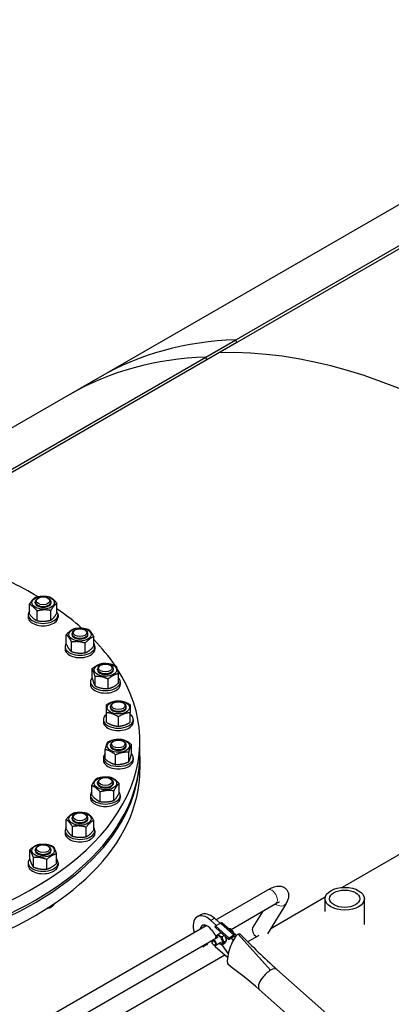
# Model space of a CAD drawing. Units: millimetres. Extents: x 0 to 55613, y -1977 to 10500.
# Drawn here: x 6730 to 7103, y 1930 to 2919 of the extents above; entities that cross this region are included whole.
import ezdxf

# ---------------------------------------------------------------- set-up
doc = ezdxf.new("R2010")
doc.units = ezdxf.units.MM
doc.header["$LTSCALE"] = 25
doc.layers.add('Sichtbar (ISO)', color=7, linetype='Continuous', lineweight=25)
doc.layers.add('Tangential', color=7, linetype='Continuous', lineweight=9, true_color=0xbfbfbf)

msp = doc.modelspace()

# ---------------------------------------------------------------- linework, layer by layer
at = {"layer": 'Sichtbar (ISO)'}
for p, q in [((6916.81, 2580.02), (8072.93, 3247.51)), ((8073.92, 3244.77), (6917.8, 2577.28)), ((7936.32, 3210.06), (6780.2, 2542.58)), ((6600.99, 2397.68), (6946.86, 2597.37)), ((6947.85, 2594.63), (6601.6, 2394.73)), ((6947.85, 2594.63), (6946.86, 2597.37)), ((6917.8, 2577.28), (6916.81, 2580.02)), ((6810.25, 2559.93), (6537.07, 2402.21)), ((6748.53, 2338), (6747.67, 2337.5)), ((6758.11, 2338), (6758.98, 2337.5)), ((6739.5, 2321.98), (6739.5, 2331.6)), ((6745.32, 2333.36), (6745.32, 2334.23)), ((6747.2, 2315.33), (6747.2, 2324.95)), ((6761.02, 2315.85), (6761.02, 2325.48)), ((6761.32, 2333.36), (6761.32, 2334.23)), ((6767.15, 2323.02), (6767.15, 2332.65)), ((6738.32, 2321.27), (6738.32, 2318.82)), ((6768.32, 2321.27), (6768.32, 2318.82)), ((6785.56, 2306), (6784.7, 2305.5)), ((6795.14, 2306), (6796.01, 2305.5)), ((6776.62, 2291.55), (6776.62, 2301.18)), ((6782.35, 2301.36), (6782.35, 2302.24)), ((6798.35, 2301.36), (6798.35, 2302.24)), ((6804.09, 2289.46), (6804.09, 2299.09)), ((6775.35, 2289.28), (6775.35, 2286.83)), ((6781.92, 2284.16), (6781.92, 2293.79)), ((6795.66, 2283.11), (6795.66, 2292.74)), ((6805.35, 2289.28), (6805.35, 2286.83)), ((7476.64, 2291.51), (7053.63, 2047.28)), ((6802.74, 2257.52), (6802.74, 2267.15)), ((6807.86, 2265.81), (6807.86, 2266.68)), ((6811.07, 2270.45), (6810.2, 2269.95)), ((6820.65, 2270.45), (6821.52, 2269.95)), ((6823.86, 2265.81), (6823.86, 2266.68)), ((6805.44, 2249.68), (6805.44, 2259.3)), ((6818.56, 2247.11), (6818.56, 2256.73)), ((6828.98, 2252.38), (6828.98, 2262.01)), ((6800.86, 2253.72), (6800.86, 2251.27)), ((6830.86, 2253.72), (6830.86, 2251.27)), ((6820.86, 2228.07), (6820.86, 2228.94)), ((6824.07, 2232.71), (6823.21, 2232.21)), ((6833.65, 2232.71), (6834.52, 2232.21)), ((6836.86, 2228.07), (6836.86, 2228.94)), ((6813.86, 2215.98), (6813.86, 2213.53)), ((6816.86, 2213.21), (6816.86, 2222.84)), ((6828.86, 2209.21), (6828.86, 2218.84)), ((6840.86, 2213.21), (6840.86, 2222.84)), ((6843.86, 2215.98), (6843.86, 2213.53)), ((6820.86, 2189.59), (6820.86, 2190.46)), ((6824.07, 2194.23), (6823.21, 2193.73)), ((6833.65, 2194.23), (6834.52, 2193.73)), ((6836.86, 2189.59), (6836.86, 2190.46)), ((6841.98, 2181.3), (6841.98, 2190.93)), ((6850.5, 2181.31), (6850.5, 2194.29)), ((6813.86, 2177.5), (6813.86, 2175.05)), ((6815.74, 2176.16), (6815.74, 2185.78)), ((6826.16, 2170.88), (6826.16, 2180.51)), ((6839.28, 2173.45), (6839.28, 2183.08)), ((6843.86, 2177.5), (6843.86, 2175.05)), ((6850.5, 2178.86), (6850.5, 2165.8)), ((6811.07, 2156.49), (6810.2, 2155.99)), ((6820.65, 2156.49), (6821.52, 2155.99)), ((6802.12, 2139.94), (6802.12, 2149.57)), ((6807.86, 2151.84), (6807.86, 2152.72)), ((6823.86, 2151.84), (6823.86, 2152.72)), ((6829.6, 2142.03), (6829.6, 2151.66)), ((6800.86, 2139.76), (6800.86, 2137.31)), ((6810.56, 2133.6), (6810.56, 2143.22)), ((6824.3, 2134.64), (6824.3, 2144.27)), ((6830.86, 2139.76), (6830.86, 2137.31)), ((6782.35, 2116.29), (6782.35, 2117.17)), ((6785.56, 2120.93), (6784.7, 2120.43)), ((6795.14, 2120.93), (6796.01, 2120.43)), ((6798.35, 2116.29), (6798.35, 2117.17)), ((6776.53, 2105.96), (6776.53, 2115.59)), ((6782.66, 2098.78), (6782.66, 2108.41)), ((6796.48, 2098.26), (6796.48, 2107.89)), ((6804.18, 2104.91), (6804.18, 2114.54)), ((6775.35, 2104.21), (6775.35, 2101.76)), ((6805.35, 2104.21), (6805.35, 2101.76)), ((6748.53, 2088.94), (6747.67, 2088.44)), ((6758.11, 2088.94), (6758.98, 2088.44)), ((6739.94, 2075.51), (6739.94, 2085.14)), ((6743.53, 2067.78), (6743.53, 2077.41)), ((6745.32, 2084.29), (6745.32, 2085.17)), ((6761.32, 2084.29), (6761.32, 2085.17)), ((6766.71, 2071.37), (6766.71, 2081)), ((6738.32, 2072.21), (6738.32, 2069.76)), ((6756.91, 2065.71), (6756.91, 2075.34)), ((6768.32, 2072.21), (6768.32, 2069.76)), ((6926.92, 2014.86), (6978.89, 2044.86)), ((6760.58, 2028.37), (6760.58, 2027.16)), ((6942.08, 2005.14), (6986.89, 2031)), ((6997.33, 2031.22), (6978.71, 2000.67)), ((7036.6, 2037.45), (6981.87, 2005.85)), ((7036.44, 2023.01), (7036.44, 2035.97)), ((7075.94, 2009.9), (7075.94, 2035.97)), ((6911.69, 2019.92), (6908.15, 2017.88)), ((6973.89, 2023.5), (6964.08, 2007.4)), ((6642.74, 1850.79), (6917.15, 2009.22)), ((6927.45, 2009.22), (6921.81, 2014.22)), ((6930.99, 2011.26), (6925.34, 2016.26)), ((6925.99, 2007.22), (6926.36, 2008.59)), ((6926.36, 2008.59), (6931.31, 2011.44)), ((6940.02, 1996.48), (6926.36, 2008.59)), ((6933.23, 2011.7), (6946.89, 1999.6)), ((6922.35, 2004.7), (6927.12, 1997.88)), ((6939.65, 1995.11), (6925.99, 2007.22)), ((6928.83, 2000.1), (6931.42, 2001.6)), ((6932.91, 1997.74), (6935.2, 1999.06)), ((6944.97, 1999.34), (6940.02, 1996.48)), ((6940.42, 2005.33), (6941.24, 2005.8)), ((6944.75, 2001.49), (6944.88, 2001.57)), ((6946.39, 1997.61), (6945.83, 1998.1)), ((6969.83, 1998.9), (6958.96, 1992.62)), ((6659.92, 1842.23), (6926.92, 1996.39)), ((6918.05, 1989.86), (6914.52, 1987.81)), ((6914.88, 1988.34), (6915.23, 1989.63)), ((6918.42, 1990.38), (6918.76, 1991.67)), ((6923.13, 1992.32), (6923.13, 1992.82)), ((6928.83, 1997.12), (6923.75, 1994.19)), ((6924.81, 1989.39), (6925.25, 1989.14)), ((6926.14, 1987.66), (6926.47, 1988.88)), ((6931.83, 1991.93), (6926.75, 1988.99)), ((6932.91, 1989.58), (6935.51, 1991.08)), ((6932.92, 1989.58), (6939.15, 1980.67)), ((6934.95, 1992.48), (6937.55, 1993.98)), ((6939.65, 1995.11), (6944.6, 1997.97)), ((6939.65, 1995.11), (6940.02, 1996.48)), ((6944.32, 1994.27), (6941.9, 1996.41)), ((6935.7, 1979.19), (6674.77, 1828.55)), ((6938.4, 1976.8), (6926.14, 1987.66)), ((7063.32, 1898.37), (6988.18, 1964.97)), ((7032.5, 1889.75), (6970.34, 1944.84))]:
    msp.add_line(p, q, dxfattribs=at)
for centre, major_axis, ratio, start_param, end_param in [((7211.75, 1864.51), (-401.5, 695.42), 0.57735, 5.98313, 6.283185), ((7194.07, 1854.3), (-400, 692.82), 0.57735, 5.013605, 5.98313), ((7194.07, 1854.3), (-400, 692.82), 0.57735, 5.013605, 5.98313), ((7181.7, 1847.16), (-401.5, 695.42), 0.57735, 5.98313, 6.283185), ((6490.5, 2194.29), (360, 0), 0.57735, 0.772815, 0.881068), ((6753.32, 2334.23), (-8, 0), 0.57735, 5.497869, 10.210095), ((6753.32, 2321.27), (-15, 0), 0.57735, 5.885042, 9.822921), ((6753.32, 2333.36), (-8, 0), 0.57735, 6.280368, 9.427596), ((6490.5, 2194.29), (360, 0), 0.57735, 0.578121, 0.694345), ((6753.32, 2318.82), (-15, 0), 0.57735, 0, 3.141593), ((6790.35, 2302.24), (-8, 0), 0.57735, 5.497869, 10.210095), ((6490.5, 2194.29), (360, 0), 0.57735, 2.628709, 6.6441), ((6790.35, 2301.36), (-8, 0), 0.57735, 6.280368, 9.427596), ((6490.5, 2194.29), (360, 0), 0.57735, 0.373389, 0.513386), ((6790.35, 2289.28), (-15, 0), 0.57735, 5.870028, 9.837936), ((6790.35, 2286.83), (-15, 0), 0.57735, 0, 3.141593), ((6815.86, 2266.68), (-8, 0), 0.57735, 5.497869, 10.210095), ((6815.86, 2265.81), (-8, 0), 0.57735, 6.280368, 9.427596), ((6815.86, 2253.72), (-15, 0), 0.57735, 5.777281, 9.930682), ((6815.86, 2251.27), (-15, 0), 0.57735, 0, 3.141593), ((6828.86, 2228.94), (-8, 0), 0.57735, 5.497869, 10.210095), ((6828.86, 2228.07), (-8, 0), 0.57735, 6.280368, 9.427596), ((6828.86, 2215.98), (-15, 0), 0.57735, 5.639684, 10.068279), ((6828.86, 2213.53), (-15, 0), 0.57735, 0, 3.141593), ((6828.86, 2190.46), (-8, 0), 0.57735, 5.497869, 10.210095), ((6828.86, 2189.59), (-8, 0), 0.57735, 6.280368, 9.427596), ((6490.5, 2178.86), (360, 0), 0.57735, 3.1357, 6.289078), ((6490.5, 2181.31), (-360, 0), 0.57735, 0, 3.141593), ((6828.86, 2177.5), (-15, 0), 0.57735, 5.777281, 9.930682), ((6828.86, 2175.05), (-15, 0), 0.57735, 0, 3.141593), ((6490.5, 2165.8), (-360, 0), 0.57735, 0, 3.141593), ((6815.86, 2152.72), (-8, 0), 0.57735, 5.497869, 10.210095), ((6815.86, 2151.84), (-8, 0), 0.57735, 6.280368, 9.427596), ((6815.86, 2139.76), (-15, 0), 0.57735, 5.870028, 9.837936), ((6815.86, 2137.31), (-15, 0), 0.57735, 0, 3.141593), ((6790.35, 2117.17), (-8, 0), 0.57735, 5.497869, 10.210095), ((6790.35, 2104.21), (-15, 0), 0.57735, 5.885042, 9.822921), ((6790.35, 2116.29), (-8, 0), 0.57735, 6.280368, 9.427596), ((6790.35, 2101.76), (-15, 0), 0.57735, 0, 3.141593), ((6753.32, 2085.17), (-8, 0), 0.57735, 5.497869, 10.210095), ((6753.32, 2084.29), (-8, 0), 0.57735, 6.280368, 9.427596), ((6753.32, 2072.21), (-15, 0), 0.57735, 5.814768, 9.893195), ((6753.32, 2069.76), (-15, 0), 0.57735, 0, 3.141593), ((6918.15, 2000.56), (-10, 17.32), 0.57735, 5.236366, 7.442465), ((6921.69, 2002.6), (-10, 17.32), 0.57735, 5.236366, 6.283185), ((6918.15, 2000.56), (-5, 8.66), 0.57735, 4.861324, 6.926686), ((6921.69, 2002.6), (-5, 8.66), 0.57735, 0.361367, 0.643501), ((6930.58, 2008.71), (2.65, 2.99), 0.408516, 0, 0.88597), ((6930.33, 1994.53), (2.22, -3.85), 0.57735, 5.452212, 10.255751), ((6945.11, 1985.17), (-5.6, -15.59), 0.266227, 3.013938, 6.202679), ((6944.24, 1996.6), (1.33, 1.5), 0.408516, 6.121958, 7.169155), ((6944.24, 1996.6), (2.65, 2.99), 0.408516, 5.732932, 7.169155), ((6970.91, 2003.24), (-6.83, 4.16), 0.778707, 0, 1.604293), ((6918.15, 2000.56), (10, -17.32), 0.57735, 5.123906, 5.125025), ((6913.52, 1989.55), (1, -1.73), 0.57735, 5.125025, 6.807162), ((6917.05, 1991.59), (1, -1.73), 0.57735, 0, 0.523977), ((6925.25, 1991.59), (1.5, -2.6), 0.57735, 5.49795, 10.210013), ((6979.26, 1954.9), (8.92, 10.07), 0.408516, 0.88597, 1.793467), ((6979.26, 1954.9), (8.92, 10.07), 0.408516, 0, 0.88597), ((6979.26, 1954.9), (-8.92, -10.07), 0.408516, 4.935059, 6.261659), ((6979.26, 1954.9), (-8.92, -10.07), 0.408516, 6.261659, 6.283185)]:
    msp.add_ellipse(centre, major_axis=major_axis, ratio=ratio, start_param=start_param, end_param=end_param, dxfattribs=at)
for centre, major_axis in [((6753.32, 2333.36), (11.25, 0)), ((6753.32, 2335.23), (-6.77, 0)), ((6790.35, 2301.36), (11.25, 0)), ((6790.35, 2303.24), (-6.77, 0)), ((6815.86, 2265.81), (11.25, 0)), ((6815.86, 2267.69), (-6.77, 0)), ((6828.86, 2228.07), (11.25, 0)), ((6828.86, 2229.94), (-6.77, 0)), ((6828.86, 2189.59), (11.25, 0)), ((6828.86, 2191.46), (-6.77, 0)), ((6815.86, 2151.84), (11.25, 0)), ((6815.86, 2153.72), (-6.77, 0)), ((6790.35, 2116.29), (11.25, 0)), ((6790.35, 2118.17), (-6.77, 0)), ((6753.32, 2084.29), (11.25, 0)), ((6753.32, 2086.17), (-6.77, 0)), ((7056.19, 2035.97), (-19.75, 0)), ((7056.19, 2035.97), (-15.15, 0)), ((6924.81, 1991.34), (-1.19, 2.07))]:
    msp.add_ellipse(centre, major_axis=major_axis, ratio=0.57735, dxfattribs=at)
for points, weights in [([(6739.5, 2331.6), (6742.56, 2336.83), (6745.63, 2338.78)], [1, 1.15470053838, 1]), ([(6745.63, 2338.78), (6752.54, 2340.67), (6759.45, 2339.3)], [1, 1.15470053838, 1]), ([(6759.45, 2339.3), (6763.3, 2337.61), (6767.15, 2332.65)], [1, 1.15470053838, 1]), ([(6747.2, 2324.95), (6743.35, 2329.91), (6739.5, 2331.6)], [1, 1.15470053838, 1]), ([(6761.02, 2325.48), (6754.11, 2326.85), (6747.2, 2324.95)], [1, 1.15470053838, 1]), ([(6767.15, 2332.65), (6764.09, 2330.7), (6761.02, 2325.48)], [1, 1.15470053838, 1]), ([(6739.5, 2321.98), (6743.35, 2317.02), (6747.2, 2315.33)], [1, 1.15470053838, 1]), ([(6747.2, 2315.33), (6754.11, 2313.95), (6761.02, 2315.85)], [1, 1.15470053838, 1]), ([(6761.02, 2315.85), (6764.09, 2317.8), (6767.15, 2323.02)], [1, 1.15470053838, 1]), ([(6776.62, 2301.18), (6780.83, 2305.98), (6785.05, 2307.52)], [1, 1.15470053838, 1]), ([(6785.05, 2307.52), (6791.92, 2308.63), (6798.79, 2306.48)], [1, 1.15470053838, 1]), ([(6798.79, 2306.48), (6801.44, 2304.42), (6804.09, 2299.09)], [1, 1.15470053838, 1]), ([(6781.92, 2293.79), (6779.27, 2299.11), (6776.62, 2301.18)], [1, 1.15470053838, 1]), ([(6804.09, 2299.09), (6799.87, 2297.55), (6795.66, 2292.74)], [1, 1.15470053838, 1]), ([(6776.62, 2291.55), (6779.27, 2286.22), (6781.92, 2284.16)], [1, 1.15470053838, 1]), ([(6795.66, 2292.74), (6788.79, 2294.9), (6781.92, 2293.79)], [1, 1.15470053838, 1]), ([(6795.66, 2283.11), (6799.87, 2284.65), (6804.09, 2289.46)], [1, 1.15470053838, 1]), ([(6781.92, 2284.16), (6788.79, 2282), (6795.66, 2283.11)], [1, 1.15470053838, 1]), ([(6802.74, 2267.15), (6807.95, 2271.42), (6813.16, 2272.43)], [1, 1.15470053838, 1]), ([(6805.44, 2259.3), (6804.09, 2264.86), (6802.74, 2267.15)], [1, 1.15470053838, 1]), ([(6813.16, 2272.43), (6819.72, 2272.77), (6826.28, 2269.85)], [1, 1.15470053838, 1]), ([(6826.28, 2269.85), (6827.63, 2267.56), (6828.98, 2262.01)], [1, 1.15470053838, 1]), ([(6802.74, 2257.52), (6804.09, 2251.97), (6805.44, 2249.68)], [1, 1.15470053838, 1]), ([(6818.56, 2256.73), (6812, 2259.65), (6805.44, 2259.3)], [1, 1.15470053838, 1]), ([(6828.98, 2262.01), (6823.77, 2261), (6818.56, 2256.73)], [1, 1.15470053838, 1]), ([(6805.44, 2249.68), (6812, 2246.76), (6818.56, 2247.11)], [1, 1.15470053838, 1]), ([(6818.56, 2247.11), (6823.77, 2248.11), (6828.98, 2252.38)], [1, 1.15470053838, 1]), ([(6816.86, 2230.84), (6822.86, 2234.47), (6828.86, 2234.84)], [1, 1.15470053838, 1]), ([(6816.86, 2222.84), (6816.86, 2228.47), (6816.86, 2230.84)], [1, 1.15470053838, 1]), ([(6828.86, 2234.84), (6834.86, 2234.47), (6840.86, 2230.84)], [1, 1.15470053838, 1]), ([(6840.86, 2230.84), (6840.86, 2228.47), (6840.86, 2222.84)], [1, 1.15470053838, 1]), ([(6828.86, 2218.84), (6822.86, 2222.47), (6816.86, 2222.84)], [1, 1.15470053838, 1]), ([(6840.86, 2222.84), (6834.86, 2222.47), (6828.86, 2218.84)], [1, 1.15470053838, 1]), ([(6816.86, 2213.21), (6822.86, 2209.58), (6828.86, 2209.21)], [1, 1.15470053838, 1]), ([(6828.86, 2209.21), (6834.86, 2209.58), (6840.86, 2213.21)], [1, 1.15470053838, 1]), ([(6818.45, 2193.63), (6825.01, 2196.55), (6831.57, 2196.2)], [1, 1.15470053838, 1]), ([(6831.57, 2196.2), (6836.78, 2195.2), (6841.98, 2190.93)], [1, 1.15470053838, 1]), ([(6815.74, 2185.78), (6817.09, 2191.34), (6818.45, 2193.63)], [1, 1.15470053838, 1]), ([(6841.98, 2190.93), (6840.63, 2188.64), (6839.28, 2183.08)], [1, 1.15470053838, 1]), ([(6826.16, 2180.51), (6820.95, 2184.78), (6815.74, 2185.78)], [1, 1.15470053838, 1]), ([(6815.74, 2176.16), (6820.95, 2171.89), (6826.16, 2170.88)], [1, 1.15470053838, 1]), ([(6839.28, 2183.08), (6832.72, 2183.43), (6826.16, 2180.51)], [1, 1.15470053838, 1]), ([(6839.28, 2173.45), (6840.63, 2175.75), (6841.98, 2181.3)], [1, 1.15470053838, 1]), ([(6826.16, 2170.88), (6832.72, 2170.54), (6839.28, 2173.45)], [1, 1.15470053838, 1]), ([(6802.12, 2149.57), (6804.77, 2154.9), (6807.42, 2156.96)], [1, 1.15470053838, 1]), ([(6807.42, 2156.96), (6814.29, 2159.12), (6821.16, 2158.01)], [1, 1.15470053838, 1]), ([(6821.16, 2158.01), (6825.38, 2156.47), (6829.6, 2151.66)], [1, 1.15470053838, 1]), ([(6810.56, 2143.22), (6806.34, 2148.03), (6802.12, 2149.57)], [1, 1.15470053838, 1]), ([(6829.6, 2151.66), (6826.95, 2149.6), (6824.3, 2144.27)], [1, 1.15470053838, 1]), ([(6802.12, 2139.94), (6806.34, 2135.14), (6810.56, 2133.6)], [1, 1.15470053838, 1]), ([(6824.3, 2144.27), (6817.43, 2145.38), (6810.56, 2143.22)], [1, 1.15470053838, 1]), ([(6824.3, 2134.64), (6826.95, 2136.7), (6829.6, 2142.03)], [1, 1.15470053838, 1]), ([(6810.56, 2133.6), (6817.43, 2132.49), (6824.3, 2134.64)], [1, 1.15470053838, 1]), ([(6776.53, 2115.59), (6780.38, 2120.54), (6784.23, 2122.24)], [1, 1.15470053838, 1]), ([(6784.23, 2122.24), (6791.14, 2123.61), (6798.05, 2121.71)], [1, 1.15470053838, 1]), ([(6798.05, 2121.71), (6801.12, 2119.76), (6804.18, 2114.54)], [1, 1.15470053838, 1]), ([(6782.66, 2108.41), (6779.59, 2113.63), (6776.53, 2115.59)], [1, 1.15470053838, 1]), ([(6796.48, 2107.89), (6789.57, 2109.78), (6782.66, 2108.41)], [1, 1.15470053838, 1]), ([(6804.18, 2114.54), (6800.33, 2112.85), (6796.48, 2107.89)], [1, 1.15470053838, 1]), ([(6776.53, 2105.96), (6779.59, 2100.74), (6782.66, 2098.78)], [1, 1.15470053838, 1]), ([(6782.66, 2098.78), (6789.57, 2096.89), (6796.48, 2098.26)], [1, 1.15470053838, 1]), ([(6796.48, 2098.26), (6800.33, 2099.95), (6804.18, 2104.91)], [1, 1.15470053838, 1]), ([(6739.94, 2085.14), (6744.84, 2089.6), (6749.74, 2090.79)], [1, 1.15470053838, 1]), ([(6749.74, 2090.79), (6756.43, 2091.39), (6763.12, 2088.72)], [1, 1.15470053838, 1]), ([(6763.12, 2088.72), (6764.92, 2086.49), (6766.71, 2081)], [1, 1.15470053838, 1]), ([(6743.53, 2077.41), (6741.73, 2082.91), (6739.94, 2085.14)], [1, 1.15470053838, 1]), ([(6756.91, 2075.34), (6750.22, 2078.01), (6743.53, 2077.41)], [1, 1.15470053838, 1]), ([(6766.71, 2081), (6761.81, 2079.8), (6756.91, 2075.34)], [1, 1.15470053838, 1]), ([(6739.94, 2075.51), (6741.73, 2070.01), (6743.53, 2067.78)], [1, 1.15470053838, 1]), ([(6743.53, 2067.78), (6750.22, 2065.11), (6756.91, 2065.71)], [1, 1.15470053838, 1]), ([(6756.91, 2065.71), (6761.81, 2066.91), (6766.71, 2071.37)], [1, 1.15470053838, 1]), ([(6760.58, 2027.16), (6762.35, 2028.17), (6763.88, 2029.8)], [1, 1.0379548493, 1]), ([(6763.88, 2029.8), (6764.6, 2030.58), (6765.35, 2031.56)], [1, 1.01763194726, 1.01888203186]), ([(6757.8, 2026.57), (6759.13, 2026.79), (6760.58, 2027.16)], [1.01793769971, 1.01453543166, 1]), ([(6926.79, 1997.19), (6927.22, 1998.31), (6928.83, 2000.1)], [1, 1.15470053838, 1]), ([(6928.83, 2000.1), (6930.28, 1998.58), (6932.91, 1997.74)], [1, 1.15470053838, 1]), ([(6933.01, 2001), (6932.32, 2001.31), (6931.42, 2001.6)], [1.06622187505, 1.04801114374, 1]), ([(6937.55, 1993.98), (6937.2, 1996.4), (6936.17, 1998.19)], [1, 1.12249397574, 1.05100318258]), ([(6941.24, 2005.8), (6940.7, 2005.81), (6940, 2005.7)], [1, 1.03427944689, 1.00663898101]), ([(6943.38, 2003.86), (6942.53, 2004.85), (6941.24, 2005.8)], [1, 1.0379548493, 1]), ([(6944.88, 2001.57), (6944.22, 2002.88), (6943.38, 2003.86)], [1, 1.0379548493, 1]), ([(6944.97, 2001.3), (6944.93, 2001.43), (6944.88, 2001.57)], [1.00793646333, 1.00450230767, 1]), ([(6926.99, 1996.06), (6926.87, 1996.59), (6926.79, 1997.19)], [1.04569299717, 1.02786594326, 1]), ([(6932.91, 1989.58), (6931.14, 1990.14), (6930.04, 1990.9)], [1, 1.09908936255, 1.07124055315]), ([(6932.91, 1997.74), (6933.34, 1994.77), (6934.95, 1992.48)], [1, 1.15470053838, 1]), ([(6934.95, 1992.48), (6933.34, 1990.69), (6932.91, 1989.58)], [1, 1.15470053838, 1]), ([(6935.51, 1991.08), (6937.12, 1992.87), (6937.55, 1993.98)], [1, 1.15470053838, 1])]:
    msp.add_rational_spline(points, weights, degree=2, dxfattribs=at)
for points, knots in [([(6978.89, 2044.86), (6980.63, 2045.87), (6982.33, 2046.72), (6985.74, 2048.05), (6987.41, 2048.59), (6990.4, 2048.71), (6991.26, 2048.68), (6993.42, 2048.26), (6994.82, 2047.77), (6997.03, 2046.14), (6997.85, 2045.27), (6999.06, 2043.36), (6999.45, 2042.36), (6999.93, 2040.33), (6999.97, 2039.33), (6999.83, 2037.16), (6999.56, 2036.12), (6998.73, 2033.7), (6998.08, 2032.46), (6997.33, 2031.22)], [4.712389, 4.712389, 4.712389, 4.712389, 5.026548, 5.026548, 5.340708, 5.340708, 5.450802, 5.450802, 5.58686, 5.58686, 5.679627, 5.679627, 5.769588, 5.769588, 5.877356, 5.877356, 6.03556, 6.03556, 6.283185, 6.283185, 6.283185, 6.283185]), ([(6986.89, 2031), (6987.87, 2031.57), (6988.75, 2032.02), (6989.95, 2032.53), (6990.35, 2032.66), (6990.56, 2032.72), (6990.58, 2032.72), (6990.58, 2032.72)], [4.712389, 4.712389, 4.712389, 4.712389, 4.9679041, 4.9679041, 5.172549, 5.172549, 5.2304566, 5.2304566, 5.2304566, 5.2304566])]:
    msp.add_open_spline(points, degree=3, knots=knots, dxfattribs=at)
for points in [[(6951.19, 2000.44), (6963.12, 1988.3), (6975.46, 1976.37), (6988.19, 1964.96)], [(6970.35, 1944.83), (6960.41, 1953.5), (6950.2, 1961.57), (6939.19, 1969.76)]]:
    msp.add_open_spline(points, degree=3, dxfattribs=at)
at = {"layer": 'Tangential'}
for p, q in [((6925.34, 2016.26), (6921.81, 2014.22)), ((6944.97, 1999.34), (6931.31, 2011.44)), ((6944.6, 1997.97), (6944.97, 1999.34)), ((6981.72, 1964.09), (6949.2, 2000.49)), ((6918.42, 1990.38), (6914.88, 1988.34)), ((6946.69, 1998.02), (6946.23, 1997.75))]:
    msp.add_line(p, q, dxfattribs=at)
for centre, major_axis, ratio, start_param, end_param in [((6982.89, 2037.93), (4, -6.93), 0.57735, 0, 3.141593), ((6990.5, 2035.38), (6.83, -4.16), 0.778707, 4.573611, 6.283185)]:
    msp.add_ellipse(centre, major_axis=major_axis, ratio=ratio, start_param=start_param, end_param=end_param, dxfattribs=at)

doc.saveas('drawing.dxf')
